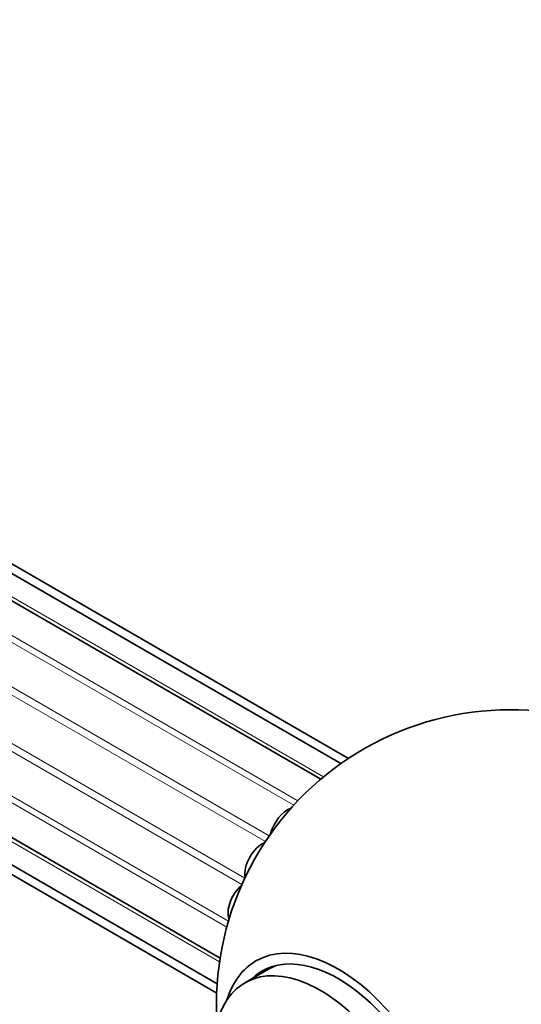
# Model space of a CAD drawing. Units: millimetres. Extents: x 0 to 1478, y 0 to 1758.
# Drawn here: x 963 to 993, y 294 to 352 of the extents above; entities that cross this region are included whole.
import ezdxf
from ezdxf import colors
from ezdxf.entities.mleader import LeaderData, LeaderLine
from ezdxf.math import Vec2, Vec3

# ---------------------------------------------------------------- set-up
doc = ezdxf.new("R2010")
doc.units = ezdxf.units.MM
doc.layers.add('DV6_Défaut', color=7, linetype='Continuous')
doc.layers.add('Défaut', color=7, linetype='Continuous')

# ---------------------------------------------------------------- blocks, each defined once
blk = doc.blocks.new('_DOT')
at = {"color": 0}
blk.add_line((0, 0), (-1, 0), dxfattribs=at)
at = {"color": 0, "const_width": 0.333}
blk.add_lwpolyline([(-0.1665, 0, 1), (0.1665, 0, 1)], format="xyb", close=True, dxfattribs=at)
blk = doc.blocks.new('SE5')
at = {"layer": 'DV6_Défaut', "color": 7, "linetype": 'Continuous', "lineweight": 35}
for p, q in [((981.954, 308.01), (947.696, 327.789)), ((980.749, 307.078), (945.937, 327.177)), ((982.407, 308.32), (949.187, 327.499)), ((939.841, 316.618), (974.766, 296.454)), ((940.19, 314.789), (974.592, 294.928)), ((941.187, 313.643), (974.563, 294.373)), ((977.651, 295.795), (976.237, 294.979))]:
    blk.add_line(p, q, dxfattribs=at)
at = {"layer": 'DV6_Défaut', "color": 7, "linetype": 'Continuous', "lineweight": 18}
for p, q in [((946.36, 327.172), (980.919, 307.22)), ((944.307, 326.055), (979.391, 305.799)), ((944.014, 325.818), (979.144, 305.535)), ((942.14, 323.767), (977.458, 303.376)), ((942.388, 324.102), (977.691, 303.72)), ((940.896, 321.612), (976.235, 301.209)), ((940.73, 321.229), (976.061, 300.83)), ((940.056, 318.963), (975.257, 298.64)), ((939.998, 318.591), (975.159, 298.291)), ((940.056, 316.255), (974.732, 296.235))]:
    blk.add_line(p, q, dxfattribs=at)
at = {"layer": 'DV6_Défaut', "color": 7, "linetype": 'Continuous', "lineweight": 35}
blk.add_arc((992.05, 293.717), 17.5, 66.40593, 183.59901, dxfattribs=at)
for centre, major_axis, start_param, end_param in [((978.783, 304.046), (-0.75, -1.299), 3.727811, 5.188249), ((977.292, 302.035), (-0.75, -1.299), 3.801022, 5.661859), ((976.296, 299.738), (-0.75, -1.299), 4.172664, 5.829335), ((981.797, 287.797), (-4.899, 8.485), 2.653325, 6.283185), ((981.797, 287.797), (-4.899, 8.485), 0, 0.488268), ((981.797, 287.797), (4.55, -7.881), 0, 3.289979), ((980.737, 287.185), (4.5, -7.794), 0, 3.728205), ((982.151, 288.001), (4.55, -7.881), 3.180454, 3.289979), ((982.151, 288.001), (4.5, -7.794), 3.038487, 3.141593)]:
    blk.add_ellipse(centre, major_axis=major_axis, ratio=0.57735, start_param=start_param, end_param=end_param, dxfattribs=at)

msp = doc.modelspace()

# ---------------------------------------------------------------- block references
at = {"layer": 'Défaut'}
msp.add_blockref('SE5', (0, 0), dxfattribs=at)

# ---------------------------------------------------------------- leaders
at = {"layer": 'Défaut', "color": 7, "linetype": 'Continuous', "lineweight": 18}
ml = msp.add_multileader_mtext('Standard', dxfattribs=at)
ml.set_content('{\\pxsm0.9;\\fSolid Edge ISO|b1||i0||c0|p34;\\W1.;15/05/2019\\P}', color=256)
ml.set_leader_properties()
ml.set_arrow_properties(name='DOT')
ml.build(insert=Vec2(0, 0))
ml.multileader.update_dxf_attribs({"leader_type": 0, "dogleg_length": 0, "arrow_head_size": 12})
ctx = ml.context
ctx.base_point, ctx.char_height, ctx.arrow_head_size, ctx.landing_gap_size = Vec3(1390.407, 1750.708), 12, 12, 4.2
notes = []
notes.append((ctx, [(0, (0, 0, 0), (0, 0), (1, 0), 1, [])]))
ctx.mtext.insert = Vec3(1392.407, 1756.828)
for ctx, leaders in notes:
    for number, flags, end, landing, length, lines in leaders:
        leader = LeaderData()
        leader.index, (leader.has_last_leader_line, leader.has_dogleg_vector, leader.attachment_direction) = number, flags
        leader.last_leader_point, leader.dogleg_vector, leader.dogleg_length = Vec3(end), Vec3(landing), length
        for number, points, colour, breaks in lines:
            line = LeaderLine()
            line.index, line.vertices, line.color, line.breaks = number, Vec3.list(points), colors.encode_raw_color(colour), breaks
            leader.lines.append(line)
        ctx.leaders.append(leader)

doc.saveas('drawing.dxf')
